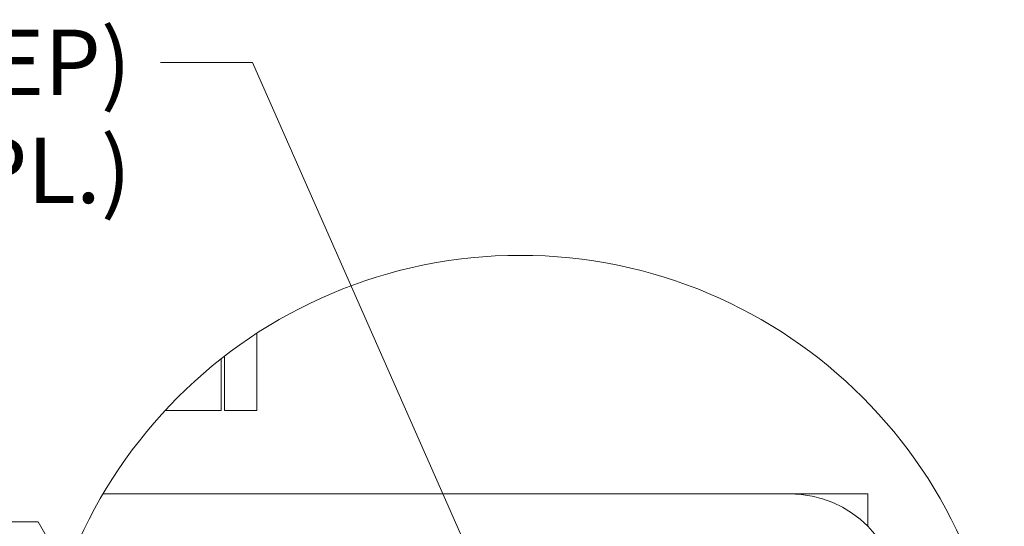
# Model space of a CAD drawing. Units: inches. Extents: x 16 to 412, y 8 to 253.
# Drawn here: x 380 to 406, y 77 to 90 of the extents above; entities that cross this region are included whole.
import ezdxf

# ---------------------------------------------------------------- set-up
doc = ezdxf.new("R2010")
doc.units = ezdxf.units.IN
doc.header["$LTSCALE"] = 25
doc.header["$MEASUREMENT"] = 0
doc.layers.get('0').update_dxf_attribs({"lineweight": 0})
for name, color, linetype, lineweight in [('Detail Boundary (ANSI)', 7, 'Continuous', 5), ('Hatch (ANSI)', 7, 'Continuous', 5), ('Symbol (ANSI)', 7, 'Continuous', 5), ('Visible (ANSI)', 7, 'Continuous', 5)]:
    doc.layers.add(name, color=color, linetype=linetype, lineweight=lineweight)
doc.styles.add('ROMANS', font='tahoma.ttf')
doc.dimstyles.new('Default (ANSI)$7', dxfattribs={"dimscale": 25, "dimtxt": 0.07, "dimasz": 0.098425, "dimexe": 0.125, "dimexo": 0.0625, "dimgap": 0.031496, "dimtad": 0, "dimtih": 1, "dimtoh": 1, "dimrnd": 1e-08, "dimzin": 0, "dimdsep": 46, "dimtxsty": 'ROMANS', "dimblk": 'Filled-1', "dimcen": 0.09, "dimdle": 0.393701, "dimclrd": 256, "dimclre": 256, "dimclrt": 256, "dimadec": 0, "dimazin": 0, "dimtfac": 0.928571, "dimtofl": 0, "dimtmove": 0, "dimatfit": 3, "dimfxl": 1, "dimtolj": 1, "dimtzin": 0, "dimlwd": -1, "dimlwe": -1, "dimarcsym": 0})

# ---------------------------------------------------------------- blocks, each defined once
blk = doc.blocks.new('Filled-1')
at = {"color": 0}
for p, q in [((0, 0), (-1, 0.179)), ((-1, 0.179), (-1, -0.179)), ((-1, 0), (0, 0)), ((-1, -0.179), (0, 0))]:
    blk.add_line(p, q, dxfattribs=at)
at = {"color": 0, "flags": 128}
blk.add_lwpolyline([(-1, -0.179), (0, 0), (-1, 0.179), (-1, -0.179)], dxfattribs=at)
at = {"color": 0}
blk.add_solid([(-1, -0.179), (0, 0), (-1, 0.179), (-1, -0.179)], dxfattribs=at)
blk = doc.blocks.new('2dTransSymbol1')
at = {"layer": 'Detail Boundary (ANSI)'}
blk.add_circle((15.7154, 2.8425), 0.5174, dxfattribs=at)

msp = doc.modelspace()

# ---------------------------------------------------------------- hatches: boundary and pattern name
at = {"layer": 'Hatch (ANSI)'}
h = msp.add_hatch(dxfattribs=at)
h.set_pattern_fill('ANSI31', color=256, scale=208.33, angle=15, style=0)
edge = h.paths.add_edge_path()
edge.add_line((384.9842, 81.3053), (384.9842, 79.851))
edge.add_line((384.9842, 79.851), (385.8509, 79.851))
edge.add_line((385.8509, 79.851), (385.8509, 81.9187))
edge.add_ellipse((392.885, 71.0623), major_axis=(10.243, 7.9007), ratio=1, start_angle=85.29575, end_angle=90)
h = msp.add_hatch(dxfattribs=at)
h.set_pattern_fill('ANSI31', color=256, scale=208.33, style=0)
edge = h.paths.add_edge_path()
edge.add_ellipse((392.885, 71.0623), major_axis=(5.6971, 11.6139), ratio=1, start_angle=85.63882, end_angle=90)
edge.add_line((381.271, 76.7594), (400.0884, 76.7594))
edge.add_ellipse((400.0884, 74.676), major_axis=(2.0833, 0), ratio=1, start_angle=0, end_angle=90, ccw=False)
edge.add_line((402.1717, 74.676), (402.1717, 62.0569))
edge.add_ellipse((392.885, 71.0623), major_axis=(-8.0155, -10.1534), ratio=1, start_angle=84.17027, end_angle=90)
edge.add_line((403.0384, 63.0468), (403.0384, 74.676))
edge.add_ellipse((400.0884, 74.676), major_axis=(0, 2.95), ratio=1, start_angle=270, end_angle=360)
edge.add_line((400.0884, 77.626), (381.7379, 77.626))

# ---------------------------------------------------------------- linework, layer by layer
at = {"layer": 'Visible (ANSI)'}
for p, q in [((385.8509, 79.851), (385.8509, 81.9187)), ((384.9842, 81.3053), (384.9842, 79.851)), ((384.8921, 81.2336), (384.8921, 79.851)), ((383.393, 79.851), (384.8921, 79.851)), ((384.9842, 79.851), (385.8509, 79.851)), ((400.0884, 77.626), (381.7379, 77.626)), ((400.0884, 77.626), (402.1717, 77.626)), ((402.1717, 77.626), (402.1717, 76.7646))]:
    msp.add_line(p, q, dxfattribs=at)
msp.add_arc((400.0884, 74.676), 2.95, 0, 90, dxfattribs=at)

# ---------------------------------------------------------------- block references
at = {"xscale": 25, "yscale": 25, "zscale": 25}
msp.add_blockref('2dTransSymbol1', (0, 0), dxfattribs=at)

# ---------------------------------------------------------------- texts
at = {"layer": 'Symbol (ANSI)', "insert": (382.4845, 89.1508), "char_height": 1.75, "width": 20.246961, "attachment_point": 6, "line_spacing_factor": 0.987884, "style": 'ROMANS'}
msp.add_mtext('\\fTahoma|b0|i0;1/4-20 LOCK (KEP)\\P\\fTahoma|b0|i0;NUT (2 PL.)', dxfattribs=at)

# ---------------------------------------------------------------- leaders
at = {"layer": 'Symbol (ANSI)', "annotation_type": 0, "has_hookline": 1, "hookline_direction": 1}
for points, text_width in [([(392.7843, 73.1831), (385.7325, 89.1508), (383.2719, 89.1508)], 19.8588), ([(384.3342, 69.3011), (380.0025, 76.8817), (377.5418, 76.8817)], 39.9715)]:
    msp.add_leader(points, dimstyle='Default (ANSI)$7', override={"dimtad": 0}, dxfattribs=dict(at, text_width=text_width))

doc.saveas('drawing.dxf')
